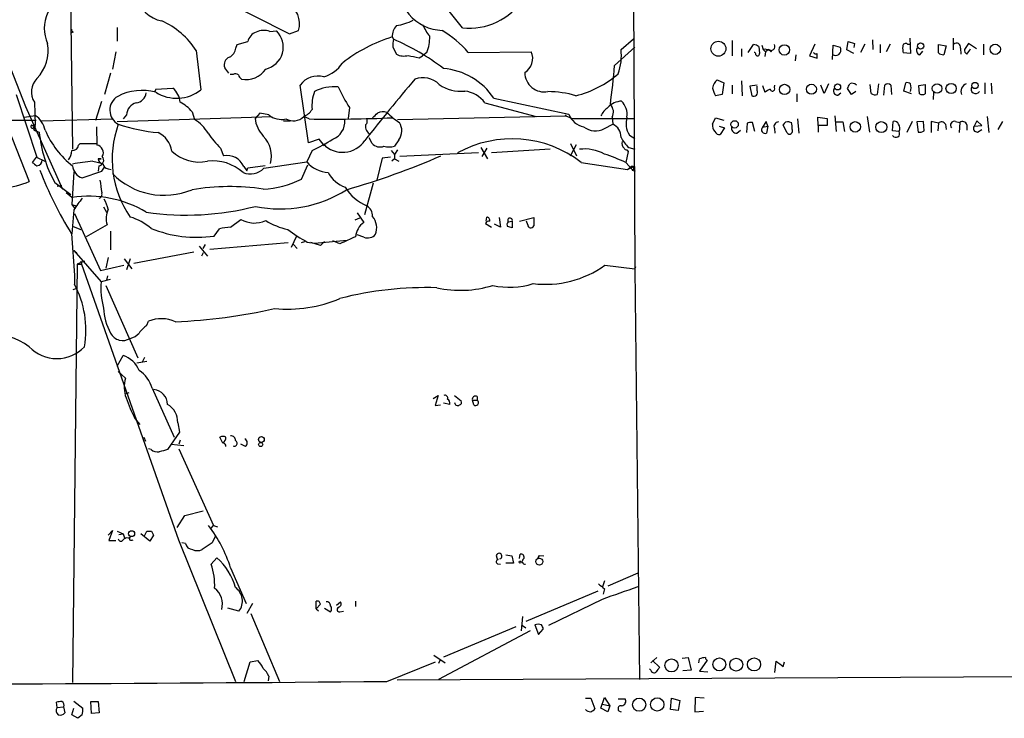
# Model space of a CAD drawing. Extents: x 0 to 1061, y 115 to 1011.
# Drawn here: x 782 to 922, y 161 to 261 of the extents above; entities that cross this region are included whole.
import ezdxf

# ---------------------------------------------------------------- set-up
doc = ezdxf.new("R2010")
doc.units = 0
doc.header["$MEASUREMENT"] = 0
doc.layers.add('MAIN', color=5, linetype='CONTINUOUS')

msp = doc.modelspace()

# ---------------------------------------------------------------- linework, layer by layer
at = {"layer": 'MAIN'}
for p, q in [((868.172, 464.8373), (869.3573, 225.1459)), ((788.924, 265.5319), (789.2627, 242.1639)), ((808.8207, 264.3466), (820.166, 258.5893)), ((789.3473, 258.8433), (789.0933, 258.7586)), ((795.6127, 259.5206), (795.6127, 257.5733)), ((817.372, 258.9279), (818.3033, 259.0126)), ((820.166, 258.5893), (821.436, 259.0973)), ((834.8133, 258.1659), (834.9827, 257.8273)), ((778.6793, 258.0813), (782.574, 248.2599)), ((812.546, 256.5573), (812.7153, 257.0653)), ((812.7153, 257.0653), (814.2393, 257.4886)), ((867.41, 256.3879), (869.188, 257.9119)), ((883.2427, 257.6579), (883.2427, 255.4566)), ((885.5287, 255.9646), (886.2907, 257.0653)), ((887.0527, 256.8113), (887.1373, 255.7953)), ((887.476, 256.9806), (887.6453, 256.3879)), ((895.0113, 257.1499), (894.2493, 255.4566)), ((897.5513, 254.9486), (897.636, 256.9806)), ((897.636, 256.9806), (898.652, 256.7266)), ((899.5833, 256.3033), (899.7527, 257.4886)), ((899.7527, 257.4886), (900.684, 257.2346)), ((900.684, 257.2346), (900.5993, 256.6419)), ((902.1233, 257.1499), (901.5307, 255.9646)), ((903.224, 257.7426), (903.3087, 256.3879)), ((904.3247, 257.0653), (904.3247, 255.8799)), ((905.764, 257.1499), (905.1713, 256.0493)), ((908.2193, 257.1499), (908.558, 257.1499)), ((908.558, 257.9966), (908.6427, 255.7953)), ((912.622, 257.0653), (913.7227, 256.8959)), ((912.622, 255.8799), (912.622, 257.0653)), ((913.7227, 256.8959), (913.384, 255.6259)), ((914.7387, 257.9966), (914.7387, 256.3033)), ((916.94, 257.2346), (916.3473, 256.3879)), ((918.0407, 256.4726), (916.94, 257.2346)), ((919.0567, 257.1499), (919.0567, 255.6259)), ((795.4433, 256.0493), (794.9353, 253.5939)), ((806.8733, 256.2186), (807.5507, 250.6306)), ((834.898, 256.7266), (835.406, 255.7106)), ((838.6233, 255.2026), (839.1313, 255.4566)), ((839.724, 255.9646), (839.1313, 255.4566)), ((845.6507, 255.9646), (854.6253, 256.0493)), ((866.4787, 254.1019), (869.3573, 256.7266)), ((884.5973, 256.4726), (884.5973, 255.3719)), ((887.6453, 256.3879), (887.984, 256.0493)), ((887.984, 256.0493), (887.8993, 255.3719)), ((888.4073, 256.3879), (887.984, 256.0493)), ((888.8307, 256.0493), (888.5767, 256.3879)), ((892.302, 255.6259), (892.2173, 254.7793)), ((894.2493, 255.4566), (895.35, 255.1179)), ((900.5993, 255.7953), (899.5833, 256.3033)), ((908.6427, 255.7953), (907.6267, 255.8799)), ((909.9973, 255.6259), (910.4207, 256.1339)), ((915.7547, 256.5573), (915.8393, 255.7106)), ((794.6813, 253.0013), (793.8347, 249.9533)), ((811.53, 253.0013), (810.9373, 253.7633)), ((812.1227, 252.8319), (811.6993, 252.8319)), ((822.8753, 243.0953), (821.69, 251.3079)), ((881.126, 252.0699), (882.0573, 251.6466)), ((882.0573, 251.6466), (881.8033, 249.9533)), ((883.2427, 251.3079), (883.2427, 250.0379)), ((884.5973, 251.9006), (884.682, 249.7839)), ((886.7987, 251.3079), (885.7827, 251.1386)), ((885.7827, 251.1386), (886.0367, 249.7839)), ((886.7987, 250.5459), (886.7987, 251.1386)), ((887.5607, 251.2233), (887.8993, 250.2919)), ((889.254, 250.9693), (889.3387, 251.3079)), ((896.366, 250.1226), (895.858, 251.3079)), ((896.9587, 251.4773), (896.366, 250.1226)), ((903.0547, 250.1226), (902.8853, 251.3926)), ((904.0707, 251.4773), (903.9013, 249.9533)), ((904.8327, 249.8686), (905.002, 251.3079)), ((905.8487, 251.3079), (905.9333, 249.9533)), ((907.7113, 250.4613), (907.9653, 251.6466)), ((909.828, 251.2233), (910.7593, 251.3926)), ((909.9127, 250.0379), (909.828, 251.2233)), ((910.7593, 251.3926), (910.7593, 250.0379)), ((919.226, 251.6466), (919.226, 250.0379)), ((920.1573, 251.5619), (920.242, 250.0379)), ((781.2193, 249.9533), (784.1827, 241.0633)), ((801.116, 250.7153), (800.9467, 250.2919)), ((801.116, 250.7153), (800.9467, 250.2919)), ((801.116, 250.7153), (803.5713, 250.8846)), ((881.8033, 249.9533), (880.872, 249.7839)), ((892.4713, 250.0379), (892.4713, 248.9373)), ((898.3133, 249.8686), (898.7367, 250.2073)), ((900.2607, 249.9533), (899.668, 250.7999)), ((900.8533, 250.3766), (900.2607, 249.9533)), ((908.812, 250.0379), (907.7113, 250.4613)), ((911.9447, 250.2919), (911.86, 249.2759)), ((783.844, 248.8526), (783.9287, 245.6353)), ((792.5647, 246.3126), (793.4113, 249.0219)), ((848.0213, 248.7679), (855.3027, 246.8206)), ((849.2913, 249.4453), (859.9593, 247.1593)), ((779.3567, 246.9899), (783.082, 237.5919)), ((782.4047, 246.7359), (783.9287, 246.9899)), ((782.574, 248.2599), (782.7433, 247.8366)), ((782.574, 248.2599), (782.7433, 247.8366)), ((782.574, 248.2599), (787.8233, 236.4913)), ((796.9673, 247.0746), (796.4593, 246.4819)), ((806.2807, 247.4979), (806.6193, 246.3973)), ((815.9327, 247.3286), (815.2553, 246.5666)), ((817.2027, 247.0746), (815.9327, 247.3286)), ((828.7173, 248.0906), (828.548, 246.5666)), ((859.4513, 247.0746), (859.536, 246.9053)), ((695.2827, 246.2279), (784.098, 246.3126)), ((784.7753, 246.2279), (795.02, 246.4819)), ((795.6127, 246.1433), (817.7107, 246.8206)), ((819.3193, 246.2279), (820.2507, 246.2279)), ((822.96, 246.4819), (822.198, 246.8206)), ((835.5753, 246.3973), (859.536, 246.9053)), ((859.536, 246.9053), (860.4673, 246.5666)), ((860.4673, 246.5666), (869.2727, 246.5666)), ((865.0393, 245.1273), (866.2247, 245.7199)), ((866.14, 246.7359), (866.2247, 245.7199)), ((880.4487, 245.7199), (880.872, 246.6513)), ((880.872, 246.6513), (882.0573, 246.3126)), ((885.3593, 245.8893), (885.2747, 244.5346)), ((886.46, 244.7039), (886.1213, 245.9739)), ((888.0687, 246.1433), (887.5607, 245.2966)), ((888.3227, 245.4659), (888.0687, 246.1433)), ((891.032, 244.5346), (890.524, 245.6353)), ((891.3707, 246.0586), (891.7093, 245.9739)), ((892.556, 246.4819), (892.7253, 244.4499)), ((895.5193, 245.5506), (895.4347, 246.7359)), ((895.4347, 246.7359), (896.7893, 246.5666)), ((895.5193, 245.5506), (895.5193, 244.6193)), ((896.7893, 245.5506), (895.5193, 245.5506)), ((896.7893, 246.5666), (896.7893, 245.5506)), ((897.89, 246.9053), (898.0593, 244.7039)), ((898.0593, 246.0586), (898.9907, 246.0586)), ((898.9907, 246.0586), (899.2447, 244.7039)), ((902.462, 246.8206), (902.8007, 244.6193)), ((906.1027, 244.7886), (906.1873, 246.1433)), ((908.8967, 246.1433), (908.1347, 244.5346)), ((910.5053, 246.1433), (909.574, 246.0586)), ((909.574, 246.0586), (909.7433, 244.6193)), ((910.59, 244.7886), (910.5053, 246.1433)), ((912.622, 245.8893), (911.606, 246.1433)), ((911.606, 246.1433), (911.606, 244.5346)), ((912.622, 245.8893), (912.5373, 244.7886)), ((913.638, 245.7199), (913.7227, 244.9579)), ((915.0773, 246.1433), (915.67, 245.9739)), ((915.67, 245.9739), (915.5853, 244.5346)), ((916.686, 245.6353), (916.686, 244.8733)), ((918.1253, 246.2279), (917.702, 245.4659)), ((917.702, 245.4659), (918.8027, 245.5506)), ((918.8027, 245.5506), (918.1253, 246.2279)), ((919.5647, 246.8206), (919.8187, 244.5346)), ((921.766, 246.1433), (921.0887, 244.9579)), ((783.7593, 245.2119), (783.7593, 245.3813)), ((783.7593, 244.8733), (784.5213, 244.6193)), ((792.6493, 245.3813), (792.734, 242.7566)), ((868.5953, 244.1959), (869.3573, 243.6879)), ((881.38, 245.4659), (882.142, 245.2119)), ((882.142, 245.2119), (881.5493, 244.2806)), ((883.92, 244.4499), (884.428, 244.8733)), ((887.5607, 245.2966), (888.3227, 245.4659)), ((888.3227, 245.4659), (888.1533, 244.4499)), ((889.254, 245.1273), (889.3387, 244.4499)), ((907.034, 244.7039), (906.1027, 244.7886)), ((918.21, 244.6193), (918.8027, 244.9579)), ((790.1093, 242.7566), (790.3633, 243.0106)), ((790.3633, 243.0106), (792.734, 243.0106)), ((824.3993, 243.6033), (822.8753, 243.0953)), ((825.1613, 242.6719), (824.3993, 243.6033)), ((831.9347, 243.0106), (831.5113, 243.7726)), ((835.7447, 243.5186), (835.152, 242.5873)), ((860.2133, 243.0106), (861.06, 241.2326)), ((860.2133, 241.2326), (861.06, 242.8413)), ((810.3447, 242.3333), (810.768, 241.2326)), ((823.3833, 241.9946), (822.6213, 240.3859)), ((834.644, 241.9946), (835.152, 241.4019)), ((835.5753, 242.0793), (835.152, 241.4019)), ((835.152, 241.4019), (835.152, 240.8093)), ((847.09, 241.6559), (835.914, 241.1479)), ((847.4287, 242.4179), (848.36, 240.8093)), ((848.2753, 242.3333), (847.598, 241.1479)), ((857.3347, 242.1639), (848.9527, 241.6559)), ((868.426, 241.8253), (868.0873, 240.3013)), ((868.2567, 242.0793), (868.426, 241.8253)), ((868.5107, 242.4179), (869.3573, 242.1639)), ((784.098, 241.0633), (783.5053, 240.3013)), ((785.4527, 240.3859), (784.098, 241.0633)), ((792.1413, 240.4706), (793.5807, 240.1319)), ((792.9033, 240.8093), (793.3267, 240.8093)), ((793.3267, 240.8093), (792.9033, 240.8093)), ((816.5253, 239.4546), (822.6213, 240.3859)), ((821.8593, 237.9306), (822.7907, 239.9626)), ((833.374, 240.8939), (832.612, 237.7613)), ((834.5593, 241.0633), (833.374, 240.8939)), ((835.152, 240.8093), (834.7287, 240.4706)), ((835.152, 240.8093), (835.7447, 240.4706)), ((861.7373, 240.3013), (868.3413, 239.2853)), ((868.0873, 240.3013), (869.0187, 239.2853)), ((789.432, 238.9466), (789.178, 234.2899)), ((790.6173, 238.0999), (793.4113, 239.0313)), ((792.988, 239.7933), (792.9033, 239.0313)), ((793.4113, 239.0313), (793.8347, 239.6239)), ((794.3427, 239.3699), (794.766, 239.2853)), ((813.6467, 239.7086), (814.07, 239.1159)), ((814.07, 239.1159), (814.2393, 239.5393)), ((814.2393, 239.5393), (816.6947, 239.8779)), ((868.3413, 239.2853), (869.442, 239.7933)), ((868.3413, 239.2853), (868.7647, 239.6239)), ((869.0187, 239.2006), (869.442, 239.0313)), ((786.7227, 237.4226), (789.0087, 235.7293)), ((832.104, 237.3379), (830.834, 232.8506)), ((787.0613, 236.9146), (787.7387, 236.9993)), ((789.178, 235.3059), (788.3313, 235.9833)), ((789.178, 234.2899), (789.5167, 233.7819)), ((789.178, 234.2899), (789.7707, 234.1206)), ((789.432, 233.5279), (789.178, 230.1413)), ((789.5167, 233.0199), (793.242, 224.8919)), ((793.6653, 233.9513), (794.0887, 233.1893)), ((829.818, 233.1046), (830.7493, 231.7499)), ((811.784, 231.0726), (813.2233, 232.1733)), ((830.1567, 232.3426), (829.4793, 232.0886)), ((848.106, 231.5806), (848.9527, 231.0726)), ((848.1907, 231.9193), (848.2753, 232.5119)), ((850.2227, 231.0726), (849.376, 231.4959)), ((850.0533, 232.4273), (850.2227, 231.0726)), ((851.3233, 231.8346), (851.916, 231.9193)), ((851.916, 231.9193), (851.916, 230.9879)), ((852.932, 231.9193), (854.964, 232.4273)), ((854.1173, 231.4113), (853.948, 231.9193)), ((854.964, 232.4273), (854.964, 231.2419)), ((789.0933, 230.1413), (789.5167, 224.2146)), ((789.3473, 231.1573), (790.448, 230.7339)), ((794.1733, 231.4113), (791.21, 229.7179)), ((794.6813, 230.4799), (794.6813, 227.8553)), ((809.4133, 229.8026), (810.1753, 230.8186)), ((808.8207, 227.9399), (819.9967, 228.8713)), ((821.182, 229.8026), (820.42, 228.1939)), ((821.8593, 228.8713), (822.3673, 229.0406)), ((822.706, 228.9559), (823.722, 228.7866)), ((824.5687, 228.4479), (823.214, 228.8713)), ((823.722, 228.7866), (828.3787, 229.2099)), ((825.1613, 229.0406), (824.5687, 228.4479)), ((827.3627, 228.7019), (826.3467, 229.1253)), ((830.7493, 229.6333), (829.818, 229.9719)), ((789.432, 227.7706), (789.8553, 227.4319)), ((789.432, 227.7706), (793.3267, 223.2833)), ((806.5347, 227.5166), (797.9833, 225.9079)), ((807.2967, 228.3633), (808.482, 226.9239)), ((807.8893, 227.4319), (807.6353, 226.9239)), ((808.1433, 228.6173), (807.8047, 228.0246)), ((820.7587, 228.6173), (821.2667, 228.0246)), ((790.956, 226.2466), (789.94, 225.8233)), ((790.448, 226.2466), (790.5327, 225.8233)), ((794.3427, 226.7546), (794.004, 225.2306)), ((796.6287, 226.5853), (797.7293, 225.1459)), ((797.4753, 226.5853), (796.9673, 224.9766)), ((789.94, 225.8233), (789.2627, 166.2179)), ((789.94, 225.8233), (790.5327, 225.8233)), ((790.5327, 225.8233), (804.3333, 186.5379)), ((793.242, 224.8919), (796.544, 225.6539)), ((865.124, 225.6539), (869.3573, 225.1459)), ((869.3573, 225.1459), (869.5267, 225.4846)), ((869.3573, 225.1459), (870.0347, 166.6413)), ((789.5167, 224.2146), (789.5167, 222.9446)), ((794.5967, 223.6219), (793.3267, 223.2833)), ((794.258, 224.1299), (794.0887, 223.5373)), ((789.3473, 222.1826), (789.7707, 222.3519)), ((794.004, 222.7753), (798.576, 212.4459)), ((799.846, 217.1026), (800.1, 217.6953)), ((795.6127, 211.2606), (796.4593, 212.7846)), ((799.846, 211.9379), (798.4067, 211.6839)), ((799.5073, 212.5306), (799.1687, 211.8533)), ((795.782, 210.4986), (796.798, 209.5673)), ((800.608, 208.1279), (803.7407, 201.1853)), ((796.8827, 207.3659), (797.306, 207.5353)), ((840.6553, 206.6886), (841.3327, 207.1119)), ((841.3327, 207.1119), (840.9093, 205.6726)), ((843.7033, 207.1119), (844.6347, 206.3499)), ((846.2433, 206.4346), (846.9207, 206.4346)), ((846.4127, 205.7573), (846.2433, 206.4346)), ((846.9207, 206.9426), (846.9207, 206.4346)), ((840.9093, 205.6726), (841.6713, 205.7573)), ((843.026, 205.8419), (842.0947, 206.0113)), ((798.1527, 203.8099), (798.83, 202.9633)), ((804.2487, 203.2173), (804.5027, 201.8626)), ((799.4227, 201.1853), (799.6767, 200.5926)), ((804.5027, 201.8626), (802.8093, 199.4073)), ((804.5873, 200.7619), (804.418, 200.1693)), ((810.6833, 200.3386), (810.26, 201.1853)), ((800.4387, 199.4073), (800.1, 199.4919)), ((803.3173, 200.1693), (805.0953, 199.9999)), ((804.418, 199.4919), (809.3287, 188.5699)), ((813.9007, 199.8306), (813.2233, 200.1693)), ((804.164, 188.3159), (805.2647, 190.0093)), ((805.2647, 190.0093), (807.8893, 190.6866)), ((808.99, 188.2313), (809.3287, 188.5699)), ((809.3287, 188.5699), (809.9213, 188.4006)), ((794.3427, 187.2153), (794.9353, 187.8926)), ((794.9353, 187.8926), (794.4273, 186.4533)), ((795.6127, 187.8079), (796.4593, 187.3846)), ((795.8667, 187.2999), (796.4593, 187.3846)), ((796.4593, 187.3846), (796.7133, 186.7073)), ((797.2213, 186.7919), (797.4753, 186.9613)), ((800.2693, 186.3686), (798.9993, 187.3846)), ((799.5073, 187.1306), (799.846, 187.8079)), ((800.7773, 187.2153), (800.2693, 186.3686)), ((800.5233, 187.8079), (800.7773, 187.2153)), ((809.5827, 187.0459), (809.1593, 186.1146)), ((794.4273, 186.4533), (795.4433, 186.4533)), ((804.3333, 186.5379), (812.4613, 166.3873)), ((805.3493, 186.0299), (804.8413, 186.1146)), ((809.1593, 186.1146), (807.72, 185.1833)), ((808.99, 183.0666), (809.8367, 183.9979)), ((849.63, 184.3366), (849.7993, 183.6593)), ((850.9847, 184.4213), (851.8313, 184.2519)), ((851.8313, 184.2519), (852.0853, 183.2359)), ((852.932, 183.9133), (853.0167, 184.5059)), ((855.726, 184.3366), (855.5567, 183.9133)), ((855.5567, 183.9133), (855.726, 184.3366)), ((855.726, 184.3366), (856.4033, 184.2519)), ((811.784, 182.5586), (813.9853, 177.4786)), ((849.7993, 183.1513), (850.2227, 183.0666)), ((852.0853, 183.2359), (850.9847, 183.2359)), ((869.7807, 181.7966), (865.5473, 179.9339)), ((865.0393, 180.6959), (864.7853, 179.8493)), ((865.0393, 179.5953), (864.87, 178.8333)), ((864.108, 179.2566), (853.8633, 174.9386)), ((812.9693, 176.3779), (811.3607, 176.8013)), ((814.9167, 177.4786), (814.07, 176.0393)), ((823.976, 176.7166), (823.976, 177.8173)), ((824.5687, 177.3939), (823.976, 176.7166)), ((825.1613, 176.8013), (826.008, 176.2933)), ((826.8547, 177.2246), (827.4473, 177.7326)), ((829.564, 177.8173), (829.564, 177.0553)), ((864.7007, 178.0713), (857.0807, 174.3459)), ((814.6627, 176.0393), (818.7267, 166.3873)), ((823.976, 176.7166), (824.3147, 176.4626)), ((827.3627, 176.2933), (827.8707, 176.3779)), ((853.3553, 175.6159), (853.186, 173.5839)), ((852.424, 174.1766), (842.0947, 169.8586)), ((853.3553, 174.3459), (853.8633, 174.0073)), ((855.1333, 174.4306), (855.6413, 173.0759)), ((854.456, 173.5839), (841.4173, 166.6413)), ((855.6413, 173.0759), (856.3187, 173.8379)), ((840.74, 170.1126), (842.3487, 169.0119)), ((872.49, 169.7739), (871.6433, 169.0119)), ((876.1307, 169.6893), (876.9773, 169.7739)), ((876.9773, 169.7739), (877.4007, 167.9959)), ((813.7313, 166.3873), (814.578, 169.1813)), ((814.578, 169.1813), (815.6787, 169.3506)), ((834.0513, 166.3873), (840.994, 169.1813)), ((841.5867, 169.3506), (841.4173, 168.9273)), ((871.8973, 169.3506), (872.9133, 168.4193)), ((878.5013, 169.0119), (878.586, 169.6046)), ((879.6867, 169.4353), (878.586, 167.8266)), ((889.3387, 167.6573), (889.508, 169.2659)), ((890.524, 168.5039), (890.6933, 169.1813)), ((817.2027, 167.1493), (817.118, 166.4719)), ((1061.2967, 167.8266), (835.4907, 166.5566)), ((871.6433, 167.9959), (871.474, 168.1653)), ((877.4007, 167.9959), (876.2153, 167.9113)), ((878.586, 167.8266), (879.7713, 167.7419)), ((787.0613, 162.6619), (786.9767, 163.4239)), ((787.0613, 162.6619), (787.9927, 162.7466)), ((787.9927, 162.7466), (788.162, 161.8999)), ((789.432, 163.5933), (790.702, 162.5773)), ((791.972, 161.8153), (791.8873, 163.5086)), ((791.8873, 163.5086), (792.9033, 163.5086)), ((792.9033, 163.5086), (793.0727, 161.8999)), ((862.33, 164.0166), (863.092, 164.0166)), ((863.092, 164.0166), (863.6847, 162.4926)), ((864.5313, 162.5773), (865.0393, 164.1013)), ((864.7853, 163.1699), (865.8013, 162.9159)), ((865.0393, 164.1013), (865.8013, 162.9159)), ((865.8013, 162.9159), (865.5473, 162.0693)), ((866.9867, 163.9319), (868.0027, 163.9319)), ((874.4373, 162.4079), (874.6067, 164.0166)), ((874.6067, 164.0166), (875.792, 163.6779)), ((875.792, 163.6779), (875.538, 162.2386)), ((877.9933, 164.1013), (877.9087, 162.0693)), ((879.2633, 164.0166), (877.9933, 164.1013)), ((789.178, 161.6459), (789.432, 162.5773)), ((790.0247, 161.1379), (789.178, 161.6459)), ((790.6173, 161.6459), (790.0247, 161.1379)), ((793.0727, 161.8999), (791.972, 161.8153)), ((865.5473, 162.0693), (864.5313, 162.5773)), ((875.538, 162.2386), (874.4373, 162.4079)), ((877.9087, 162.0693), (879.1787, 162.1539))]:
    msp.add_line(p, q, dxfattribs=at)
for centre, radius in [((881.2889, 256.4878), 1.0644), ((890.6777, 256.317), 0.7391), ((910.0947, 256.8664), 0.4472), ((920.7356, 256.3963), 0.7312), ((890.7184, 250.6835), 0.7346), ((894.5361, 250.7179), 0.7102), ((898.2721, 251.0448), 0.4257), ((912.4433, 250.8198), 0.6862), ((914.4375, 250.8266), 0.7259), ((917.8388, 251.2456), 0.4385), ((883.5971, 245.7117), 0.5206), ((900.7803, 245.3569), 0.7444), ((904.4893, 245.3173), 0.7874), ((816.1635, 200.839), 0.4131), ((816.0596, 200.127), 0.2993), ((797.6752, 187.4283), 0.4226), ((855.7683, 183.4476), 0.4827), ((853.0378, 183.3841), 0.1496), ((874.6043, 168.6715), 0.9357), ((881.4179, 168.8086), 0.9158), ((883.8223, 168.7754), 0.9205), ((886.3589, 168.8119), 0.9363), ((869.9883, 163.0747), 0.9419), ((872.5717, 163.1119), 0.9439)]:
    msp.add_circle(centre, radius, dxfattribs=at)
for centre, radius, start, end in [((802.7291, 264.7098), 4.3263, 123.297413, 259.796313), ((842.1212, 265.5377), 6.4433, 171.740747, 268.257751), ((790.3685, 259.3927), 5.1371, 105.349124, 204.840965), ((818.5388, 260.091), 3.0629, 341.068733, 66.854466), ((817.9963, 240.0731), 33.0692, 35.840017, 44.281071), ((845.7227, 268.7447), 9.354, 264.363642, 326.520079), ((797.3924, 250.1856), 11.2376, 32.469902, 66.002568), ((837.1309, 258.2256), 2.3184, 138.075429, 181.475579), ((833.7019, 269.1451), 9.5242, 280.307053, 295.330352), ((845.3583, 262.5287), 6.7422, 202.54312, 219.385135), ((789.6442, 259.3093), 0.5526, 184.432108, 237.497791), ((816.0175, 257.1286), 1.8143, 109.07111, 168.55505), ((816.4918, 256.7335), 2.3643, 68.143691, 116.82949), ((816.0925, 256.7107), 3.1916, 282.426775, 46.1565), ((841.5881, 236.5806), 22.6235, 107.425078, 127.866365), ((834.993, 258.0228), 5.1593, 336.48877, 2.530604), ((833.1394, 244.8677), 16.7234, 41.571429, 58.307229), ((779.9494, 256.2609), 5.8391, 316.46905, 9.59928), ((838.2426, 257.0228), 3.3577, 166.137165, 185.060949), ((822.208, 227.7577), 32.6707, 52.504322, 66.982384), ((886.2058, 255.5407), 1.527, 56.315136, 86.812677), ((888.7883, 256.7796), 0.5464, 225.793355, 31.528494), ((909.911, 256.5572), 2.3826, 173.877836, 196.515207), ((907.9653, 256.8113), 0.4233, 53.124688, 180), ((915.2044, 256.7206), 0.5741, 343.47189, 131.59624), ((810.7448, 256.9017), 1.8339, 298.317473, 349.175364), ((836.4461, 257.5606), 2.1223, 240.6546, 287.925276), ((841.4156, 271.3649), 16.4017, 254.742277, 260.197983), ((852.486, 255.0936), 2.3431, 301.034629, 24.071983), ((860.2551, 255.4989), 7.2099, 339.012754, 7.082731), ((886.3331, 255.6684), 0.2992, 351.834695, 81.891564), ((886.8727, 255.7424), 0.2698, 205.577455, 11.305768), ((887.8685, 254.925), 1.4798, 49.442381, 98.674926), ((895.1806, 256.1338), 0.3785, 206.551513, 296.585359), ((726, 255.4566), 169.3503, 359.885409, 0.114591), ((898.017, 256.261), 0.7406, 239.040224, 329.029609), ((897.6363, 256.3033), 1.1004, 337.370923, 22.624271), ((910.1397, 256.2378), 0.6282, 139.965551, 256.899431), ((913.4689, 257.1505), 1.527, 236.315136, 266.812677), ((917.0246, 256.3033), 0.6826, 172.88019, 240.261365), ((915.0352, 257.3615), 2.3347, 314.998265, 337.620265), ((812.0478, 254.1823), 1.1869, 111.402483, 200.671868), ((823.7927, 256.9662), 4.6535, 286.016766, 327.130876), ((771.1053, 261.3924), 95.6516, 352.262219, 355.628717), ((812.4493, 252.2996), 0.6245, 45.797976, 121.531771), ((813.9846, 253.0853), 1.1506, 197.082228, 233.98361), ((813.9947, 255.4041), 3.3213, 258.06754, 326.973095), ((824.2593, 249.3981), 3.2013, 75.206699, 143.376013), ((841.2598, 244.0256), 9.689, 34.011692, 85.056719), ((856.4817, 253.1166), 2.7879, 180.630954, 280.630765), ((857.4418, 263.8984), 14.5501, 284.054867, 310.995741), ((786.0769, 250.3396), 2.6827, 134.916939, 213.661635), ((1096.9636, 33.7264), 338.7582, 139.850003, 141.753372), ((839.1764, 249.0859), 3.2756, 44.766232, 110.473132), ((844.4752, 255.4338), 5.0171, 233.657262, 277.645583), ((882.0781, 250.7397), 1.6358, 125.593459, 174.918144), ((730.4774, 335.8186), 189.3506, 333.320357, 333.549527), ((900.3635, 250.794), 0.7708, 41.813173, 117.572295), ((905.4253, 250.8636), 0.6137, 46.379798, 133.613443), ((908.1347, 250.8845), 0.7807, 49.405074, 102.531992), ((906.9915, 250.927), 1.7405, 341.565051, 18.431826), ((916.9555, 250.4074), 1.127, 108.317589, 203.760662), ((799.1587, 243.1191), 7.4351, 74.736838, 117.745835), ((798.1528, 250.3764), 1.6174, 276.004927, 353.998597), ((804.094, 255.0077), 5.5774, 237.72783, 308.29899), ((801.6523, 248.6551), 2.9416, 3.849705, 49.280398), ((829.5847, 248.3023), 6.2189, 160.515554, 184.29462), ((826.5638, 244.9727), 6.1056, 84.879742, 117.73896), ((849.6347, 261.3637), 24.7732, 204.592833, 212.397099), ((844.6427, 246.3181), 4.1733, 35.945613, 83.11884), ((856.9369, 236.3251), 14.0516, 73.297788, 89.759018), ((883.5959, 251.4632), 3.1999, 190.417271, 211.654071), ((886.2907, 250.2919), 0.568, 243.434949, 26.565051), ((891.0395, 245.5378), 5.6976, 114.670911, 123.445743), ((888.9859, 250.7765), 0.3303, 190.677194, 35.721221), ((898.3134, 250.5036), 0.6351, 143.135515, 269.990977), ((903.6473, 250.8843), 0.965, 232.117206, 285.260326), ((910.336, 251.0546), 1.1013, 247.395743, 292.604257), ((917.9336, 250.7477), 0.6473, 151.768186, 325.021032), ((796.8532, 247.7333), 2.2806, 120.453189, 241.985443), ((798.789, 247.0058), 1.8229, 104.843549, 177.837143), ((802.3868, 244.3662), 4.997, 38.808257, 63.872865), ((867.6047, 246.2903), 2.7339, 92.306023, 138.812892), ((864.8545, 247.4594), 1.4751, 330.628494, 45.631711), ((865.4626, 247.0745), 2.8146, 353.090365, 43.780696), ((782.0609, 244.1721), 3.3806, 11.971058, 56.461292), ((819.0232, 249.2341), 2.8245, 229.868468, 282.988231), ((821.1699, 249.2194), 2.6098, 293.199455, 328.005321), ((663.0455, 416.3274), 239.4622, 314.881179, 315.110379), ((833.4685, 245.8599), 1.6591, 69.435063, 117.72187), ((841.837, 255.2127), 11.0203, 225.050366, 236.965322), ((862.6386, 248.2), 2.8743, 201.227283, 258.712351), ((866.9325, 245.8752), 2.6128, 122.016076, 156.780966), ((783.59, 245.4236), 0.2711, 128.649905, 308.649905), ((783.6747, 245.9315), 0.3902, 229.385964, 310.614036), ((783.844, 245.4659), 0.1197, 224.966157, 135), ((783.1246, 245.212), 0.7194, 331.913927, 28.079046), ((809.3143, 240.7422), 14.4188, 159.804538, 214.806463), ((804.1819, 271.7535), 27.3552, 252.117387, 264.27834), ((803.9239, 241.7545), 5.3685, 30.137515, 59.862485), ((819.6872, 247.0883), 4.4625, 186.713662, 223.321988), ((820.7047, 248.3256), 2.1201, 240.415682, 314.776421), ((825.9653, 450.9768), 204.517, 269.15803, 272.479556), ((825.4155, 246.0691), 2.6358, 290.688853, 5.300703), ((832.3025, 245.4382), 1.3141, 171.373509, 241.757717), ((830.6319, 246.1386), 0.6255, 306.424717, 43.179539), ((834.0065, 244.8076), 2.164, 323.440413, 32.612731), ((865.5065, 243.9544), 1.906, 357.079799, 67.863659), ((871.2255, 245.8391), 3.1013, 163.191751, 211.994808), ((881.5072, 245.5082), 1.0794, 168.690068, 228.16942), ((885.9519, 244.0253), 1.9559, 85.031528, 107.636421), ((889.8608, 245.3954), 0.6633, 91.217957, 203.837087), ((891.1802, 245.3812), 0.7037, 74.292832, 158.832127), ((889.4258, 245.2967), 2.3818, 353.875783, 16.518371), ((906.3466, 245.5326), 0.6311, 17.263584, 104.619728), ((906.1097, 245.1384), 1.0213, 334.822465, 34.706153), ((913.0698, 245.4436), 0.6318, 25.932378, 135.134662), ((914.914, 245.593), 0.5741, 73.47189, 221.59624), ((916.0741, 245.4929), 0.6282, 13.100569, 130.034449), ((802.6112, 246.2178), 18.1604, 185.049781, 208.967054), ((797.1105, 249.843), 12.7509, 202.939215, 232.013761), ((800.0119, 241.4294), 3.424, 8.067154, 65.078536), ((821.6852, 253.6647), 16.0315, 215.085274, 224.977003), ((863.7396, 247.3773), 2.5984, 230.189912, 300.01264), ((881.39, 244.8914), 0.6312, 197.280921, 284.617437), ((883.8929, 245.2051), 0.7557, 166.517242, 272.055151), ((887.9578, 244.9438), 0.5312, 138.380793, 291.595102), ((891.413, 244.7886), 0.4579, 213.690068, 33.690068), ((906.5683, 244.4077), 0.5463, 212.485672, 32.462343), ((909.9551, 245.7619), 1.1621, 259.498468, 303.117088), ((918.1677, 245.1696), 0.552, 147.533584, 274.395521), ((789.2534, 242.8526), 0.8613, 264.977818, 353.600302), ((792.5789, 241.6983), 1.0696, 329.029813, 81.662327), ((813.5068, 241.1814), 4.0869, 345.120147, 44.12067), ((813.0682, 264.5299), 24.7839, 294.595027, 302.396244), ((827.7549, 245.519), 3.7892, 223.184174, 326.613151), ((833.0842, 244.0103), 1.5234, 221.012912, 290.914376), ((851.8958, 227.5075), 16.1411, 52.431083, 118.771853), ((871.198, 245.6134), 4.1753, 204.87223, 229.937378), ((868.3272, 242.9683), 0.8045, 158.38772, 232.124392), ((786.7373, 242.1372), 2.4448, 322.234365, 356.656246), ((807.3095, 246.0168), 5.6688, 226.425237, 281.936913), ((834.39, 245.9726), 3.47, 257.314663, 282.685337), ((862.2027, 236.2672), 5.9404, 61.477139, 96.955736), ((850.8171, 200.4027), 43.4759, 66.594516, 70.905449), ((868.2143, 242.4885), 0.4114, 202.16348, 275.915695), ((910.8439, 409.3972), 211.6803, 233.018223, 233.247406), ((784.0875, 240.6452), 0.8572, 276.37636, 359.645749), ((794.9244, 211.5447), 29.0595, 95.495786, 101.234878), ((793.6229, 240.8515), 0.7208, 183.356192, 266.643808), ((792.8718, 240.6094), 0.8244, 278.103562, 40.78448), ((794.4697, 240.2589), 0.898, 188.130102, 261.869898), ((809.2305, 234.0091), 6.5047, 48.248617, 96.607691), ((811.2695, 238.699), 2.5828, 23.010996, 101.196381), ((825.9658, 243.2649), 4.413, 220.722405, 266.147493), ((798.5192, 340.6517), 108.4139, 285.940561, 293.503948), ((834.1079, 258.0791), 52.9796, 200.875311, 211.825336), ((791.2364, 239.9836), 1.9829, 185.507315, 251.806287), ((802.3031, 245.9621), 10.3504, 224.615223, 292.60015), ((814.5921, 241.416), 2.754, 248.035172, 314.58514), ((829.6721, 241.023), 4.5489, 208.36448, 250.113096), ((868.9837, 239.4675), 0.2691, 277.470867, 144.467272), ((779.307, 245.5558), 8.8133, 245.955, 295.361606), ((1237.7769, 300.3712), 449.0062, 188.015504, 188.24469), ((815.9787, 249.1502), 12.6673, 272.090143, 297.660667), ((792.901, 235.7538), 0.5595, 287.871466, 24.215139), ((811.6264, 204.5806), 32.2718, 81.420608, 99.534766), ((818.9247, 251.0252), 17.3634, 258.085493, 302.656475), ((833.7724, 240.2217), 6.6319, 211.614068, 246.920977), ((791.5495, 219.6463), 15.8381, 58.769466, 98.611475), ((1213.386, -61.9584), 516.768, 144.895203, 145.12438), ((789.0089, 232.2579), 5.5031, 14.250882, 30.511471), ((797.0092, 232.3002), 2.972, 153.794476, 197.403363), ((805.4015, 273.1601), 40.3668, 261.968135, 284.253053), ((830.2627, 232.6179), 1.7568, 359.305283, 58.801882), ((795.0646, 224.5369), 8.3314, 49.831123, 73.180871), ((815.1695, 235.6195), 3.9578, 240.544933, 294.000412), ((822.3381, 241.217), 10.7602, 238.894972, 256.969463), ((832.6298, 229.2912), 3.0954, 127.410027, 172.076438), ((829.945, 230.9455), 2.6512, 340.409996, 38.519066), ((848.5717, 231.4536), 0.4827, 74.745922, 164.745922), ((848.2565, 232.0509), 0.4614, 343.426842, 87.66472), ((851.676, 231.4466), 0.5243, 132.271484, 213.48701), ((851.5971, 232.0344), 0.3389, 340.154058, 216.119341), ((806.9728, 247.0417), 17.411, 247.958006, 278.057688), ((812.0422, 224.2158), 6.8617, 92.156514, 105.787915), ((833.8858, 249.6085), 23.4844, 233.485623, 241.572142), ((809.2332, 61.7711), 174.5169, 75.843169, 76.072384), ((854.5548, 231.3972), 0.4377, 178.154078, 339.217194), ((1082.4727, -321.1353), 606.137, 114.6608858, 114.8900602), ((831.292, 231.0609), 1.5273, 249.185775, 318.886419), ((856.5773, 237.7079), 14.7765, 263.401433, 305.33795), ((804.2044, 222.3939), 10.914, 175.325688, 195.061138), ((777.451, 216.4296), 13.7122, 350.025907, 28.367289), ((839.5221, 174.0504), 48.414, 88.057343, 104.545843), ((844.4939, 237.8494), 15.7686, 257.80627, 287.067707), ((851.5231, 233.7277), 11.2125, 257.634643, 287.417187), ((819.8499, 238.6739), 19.2848, 264.642567, 292.927733), ((801.8974, 219.9868), 8.2433, 182.982466, 208.908512), ((800.5973, 297.3515), 79.8097, 272.378888, 282.630939), ((801.9036, 213.092), 4.944, 66.057279, 111.395538), ((802.8505, 212.9974), 5.0872, 126.199526, 143.800474), ((777.6938, 206.6702), 9.1413, 53.882766, 132.801183), ((796.4199, 216.8736), 1.9449, 206.62829, 302.863197), ((797.0662, 217.3611), 2.1603, 280.91618, 321.010478), ((787.019, 217.7733), 5.4156, 223.366671, 316.63333), ((795.4177, 209.3669), 3.5729, 21.35413, 73.050542), ((796.3203, 206.9365), 4.4502, 15.528729, 56.980558), ((801.3316, 208.3065), 4.7057, 164.458682, 199.015207), ((800.6204, 205.7823), 2.1897, 1.559681, 83.665298), ((818.9738, 214.4869), 23.3991, 199.247787, 207.14862), ((842.3276, 206.7522), 0.3891, 337.594233, 112.405767), ((842.3235, 205.9859), 0.7171, 348.415852, 59.515821), ((844.3102, 206.1382), 0.3874, 280.48609, 33.119959), ((846.6667, 206.5757), 0.4463, 55.305659, 198.430889), ((846.6667, 206.096), 0.4233, 233.132809, 53.124688), ((801.2796, 203.2959), 2.9702, 358.483582, 59.001507), ((844.1196, 206.0819), 0.4166, 178.073892, 308.812316), ((810.6833, 200.1683), 1.1016, 67.396939, 112.59826), ((810.0766, 201.1712), 1.0302, 306.080121, 0.784215), ((811.8687, 200.762), 0.5986, 351.865837, 98.134163), ((812.3001, 200.2927), 0.417, 244.82374, 67.25965), ((813.4993, 200.3533), 0.6591, 307.521946, 61.280613), ((801.511, 200.9164), 1.8513, 234.604076, 273.499497), ((886.8963, -97.1033), 308.2031, 105.832727, 106.061897), ((810.6859, 199.9103), 0.4283, 349.275153, 90.34781), ((792.5215, 176.3422), 20.2407, 17.885944, 37.165086), ((796.1435, 186.7138), 0.3616, 181.030104, 330.882276), ((797.0096, 186.1568), 0.6694, 71.565051, 145.296185), ((797.8562, 186.665), 0.4826, 142.120851, 195.271781), ((800.1847, 357.1078), 169.3002, 269.885375, 270.114592), ((797.6447, 187.1285), 0.6429, 246.728857, 293.271143), ((806.3672, 186.2185), 1.0352, 190.496919, 269.89484), ((807.0427, 186.4319), 1.4205, 241.518946, 298.477509), ((803.9179, 177.398), 8.8651, 15.483219, 48.114199), ((850.0279, 184.2265), 0.4129, 285.46691, 164.53309), ((853.1578, 184.0826), 0.4462, 325.305659, 108.434949), ((853.7422, 183.4778), 0.4128, 121.799385, 275.072542), ((801.2877, 180.1798), 8.2255, 356.515737, 20.545854), ((849.9404, 183.4335), 0.3155, 100.298349, 243.434949), ((807.7062, 177.3893), 2.9082, 344.903853, 51.966044), ((811.0957, 177.8283), 2.3694, 322.255662, 54.806114), ((1033.9506, 391.596), 271.0633, 231.224788, 231.453958), ((1311.7349, -1091.0231), 1345.526, 109.1754537, 109.4046395), ((824.1077, 177.3751), 0.4614, 2.33528, 106.58506), ((825.4578, 177.1824), 0.5518, 355.582979, 94.417021), ((825.5635, 176.7166), 0.6138, 316.399434, 43.600566), ((827.278, 176.6319), 0.3491, 104.040224, 284.044206), ((827.0663, 177.4363), 0.4827, 285.254078, 37.87186), ((855.599, 173.2872), 1.2346, 67.839225, 112.160775), ((855.3618, 173.7786), 0.9587, 3.546139, 42.848561), ((879.4752, 167.3596), 2.4147, 91.008499, 111.607537), ((879.7288, 169.7315), 0.2991, 171.850935, 261.910523), ((812.9562, 166.6518), 3.8335, 24.637661, 44.749525), ((1042.0332, 41.0627), 211.7103, 143.018239, 143.247389), ((1080.5338, 422.9087), 317.5304, 233.015529, 233.24469), ((813.7172, 165.5502), 3.8348, 24.645013, 44.748556), ((872.0902, 168.0665), 0.4524, 188.977235, 314.14918), ((711.0854, 14721.4181), 14555.5502, 270.07177277, 270.48404296), ((787.5693, 161.5625), 1.9535, 85.025178, 107.659526), ((787.4846, 163.0006), 0.568, 333.43946, 63.425927), ((867.4069, 162.4971), 0.4279, 78.159615, 270.41518), ((867.4099, 163.5933), 0.6827, 277.135426, 29.734471), ((787.6722, 162.2416), 0.7415, 145.471977, 233.456196), ((787.527, 162.3938), 0.8045, 248.38772, 322.124392), ((788.333, 162.3232), 2.3826, 343.484793, 6.122164), ((863.0651, 163.0354), 0.9665, 220.484912, 271.594926), ((862.754, 163.1692), 1.1506, 287.082228, 323.98361)]:
    msp.add_arc(centre, radius, start, end, dxfattribs=at)

doc.saveas('drawing.dxf')
